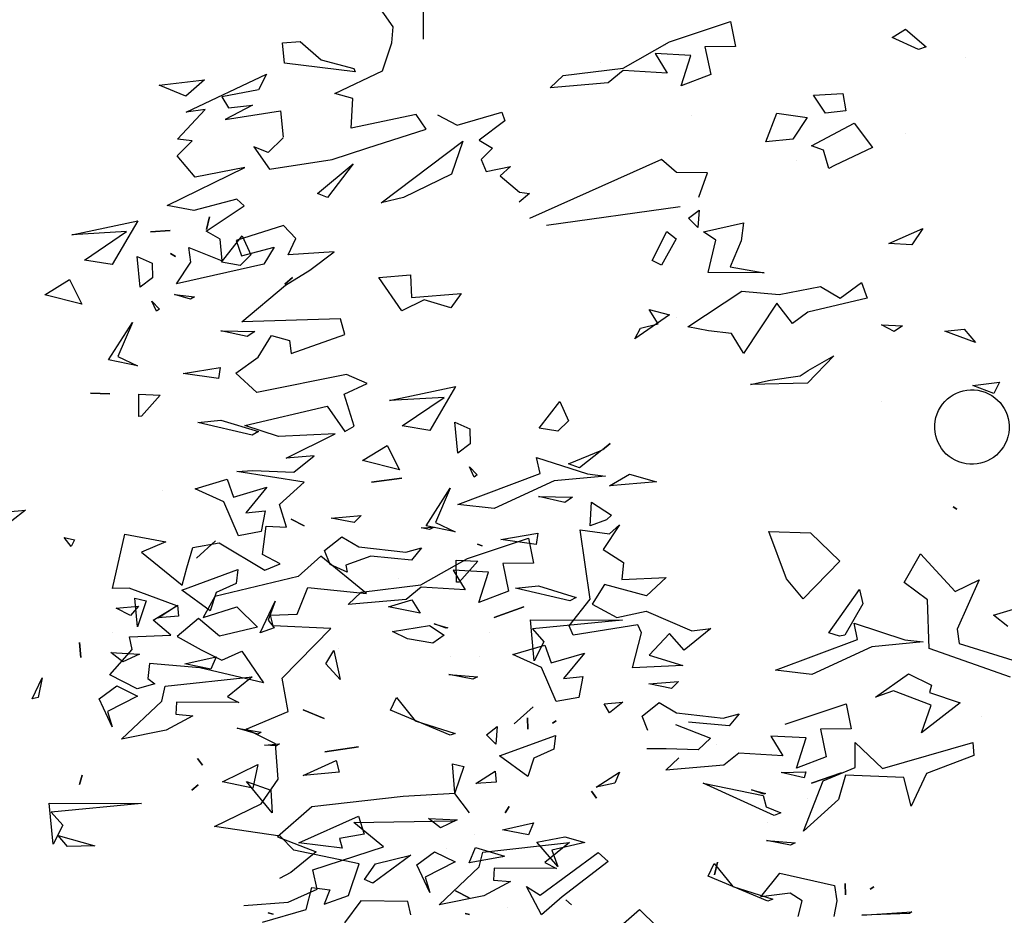
# Model space of a CAD drawing. Units: millimetres. Extents: x -357 to 280, y -617 to 728.
# Drawn here: x -153 to -149, y -460 to -456 of the extents above; entities that cross this region are included whole.
import ezdxf

# ---------------------------------------------------------------- set-up
doc = ezdxf.new("R2010")
doc.units = ezdxf.units.MM
doc.layers.add('VEGETACION', color=57, linetype='Continuous')
doc.layers.add('VERDE', color=67, linetype='Continuous')
doc.layers.get('VEGETACION').off()

# ---------------------------------------------------------------- blocks, each defined once
blk = doc.blocks.new('a1')
at = {"layer": 'VERDE'}
for p, q in [((1713.1568, -469.3945), (1713.1844, -469.3663)), ((1713.2332, -469.482), (1713.1568, -469.3945)), ((1712.6847, -469.5722), (1712.6852, -469.4219)), ((1712.6852, -469.4219), (1712.6995, -469.5688)), ((1712.8192, -469.4214), (1712.8363, -469.4436)), ((1712.8219, -469.4518), (1712.8192, -469.4214)), ((1712.4932, -469.4724), (1712.5144, -469.4403)), ((1712.5144, -469.4403), (1712.5221, -469.448)), ((1712.8363, -469.4436), (1712.8219, -469.4518)), ((1712.8363, -469.4436), (1712.8219, -469.4518)), ((1712.447, -469.4794), (1712.4507, -469.4498)), ((1712.4507, -469.4498), (1712.4586, -469.5332)), ((1712.4507, -469.4498), (1712.4586, -469.5332)), ((1712.5221, -469.448), (1712.5316, -469.4748)), ((1712.5221, -469.448), (1712.5316, -469.4748)), ((1712.4202, -469.5622), (1712.447, -469.4794)), ((1712.5316, -469.4748), (1712.4932, -469.4724)), ((1712.964, -469.4724), (1712.9754, -469.4647)), ((1712.9754, -469.4647), (1712.964, -469.4724)), ((1712.9754, -469.4647), (1712.964, -469.4724)), ((1713.0385, -469.5163), (1713.0479, -469.4834)), ((1713.0479, -469.4834), (1713.06, -469.537)), ((1713.1413, -469.5145), (1713.1492, -469.5055)), ((1713.1492, -469.5055), (1713.1413, -469.5145)), ((1713.1492, -469.5055), (1713.1413, -469.5145)), ((1713.0472, -469.5618), (1713.0385, -469.5163)), ((1713.0868, -469.5275), (1713.0472, -469.5618)), ((1713.0868, -469.5275), (1713.0472, -469.5618)), ((1713.06, -469.537), (1713.0868, -469.5275)), ((1712.4586, -469.5332), (1712.5036, -469.6312)), ((1712.8495, -469.53), (1712.8535, -469.536)), ((1712.8535, -469.536), (1712.8495, -469.53)), ((1712.8535, -469.536), (1712.8495, -469.53)), ((1712.4465, -469.5565), (1712.4202, -469.5622)), ((1712.4968, -469.6902), (1712.4465, -469.5565)), ((1712.6995, -469.5688), (1712.7207, -469.5503)), ((1712.7207, -469.5503), (1712.7514, -469.5659)), ((1712.5517, -469.5754), (1712.5925, -469.5672)), ((1712.5848, -469.6745), (1712.5517, -469.5754)), ((1712.5925, -469.5672), (1712.5928, -469.6169)), ((1712.7514, -469.5659), (1712.6847, -469.5722)), ((1712.7514, -469.5659), (1712.6847, -469.5722)), ((1712.681, -469.6314), (1712.6638, -469.5827)), ((1712.6638, -469.5827), (1712.681, -469.6314)), ((1712.6638, -469.5827), (1712.681, -469.6314)), ((1712.8445, -469.5767), (1712.8628, -469.5764)), ((1712.8628, -469.5764), (1712.8445, -469.5767)), ((1712.8628, -469.5764), (1712.8445, -469.5767)), ((1712.5928, -469.6169), (1712.6381, -469.6077)), ((1712.6381, -469.6077), (1712.6564, -469.656)), ((1712.6381, -469.6077), (1712.6564, -469.656)), ((1712.9893, -469.6069), (1712.9995, -469.6131)), ((1712.9995, -469.6131), (1712.9893, -469.6069)), ((1712.9995, -469.6131), (1712.9893, -469.6069)), ((1713.0559, -469.6615), (1713.0702, -469.6146)), ((1713.0702, -469.6146), (1713.0711, -469.6174)), ((1713.0711, -469.6174), (1713.0811, -469.6717)), ((1713.0711, -469.6174), (1713.0811, -469.6717)), ((1713.1534, -469.6099), (1713.1534, -469.6099)), ((1712.5036, -469.6312), (1712.4968, -469.6902)), ((1712.6071, -469.6402), (1712.6041, -469.6979)), ((1712.6564, -469.656), (1712.6071, -469.6402)), ((1712.7051, -469.6388), (1712.7051, -469.6388)), ((1712.8589, -469.6264), (1712.8874, -469.6287)), ((1712.8724, -469.6438), (1712.8589, -469.6264)), ((1712.8874, -469.6287), (1712.8724, -469.6438)), ((1712.8874, -469.6287), (1712.8724, -469.6438)), ((1712.5642, -469.651), (1712.5618, -469.6581)), ((1712.5618, -469.6581), (1712.5642, -469.651)), ((1712.5618, -469.6581), (1712.5642, -469.651)), ((1712.774, -469.705), (1712.7778, -469.6581)), ((1712.7818, -469.6659), (1712.774, -469.705)), ((1712.7818, -469.6659), (1712.774, -469.705)), ((1712.7778, -469.6581), (1712.7818, -469.6659)), ((1712.9991, -469.6715), (1712.9681, -469.6953)), ((1713.0343, -469.663), (1713.0343, -469.663)), ((1713.0811, -469.6717), (1713.0559, -469.6615)), ((1713.1266, -469.6944), (1713.1378, -469.672)), ((1713.1378, -469.672), (1713.1266, -469.6944)), ((1713.1378, -469.672), (1713.1266, -469.6944)), ((1713.1634, -469.6783), (1713.1653, -469.6715)), ((1713.1653, -469.6715), (1713.1634, -469.6783)), ((1713.1653, -469.6715), (1713.1634, -469.6783)), ((1712.6276, -469.7505), (1712.5848, -469.6745)), ((1712.6041, -469.6979), (1712.6361, -469.6786)), ((1712.6361, -469.6786), (1712.6318, -469.7503)), ((1712.745, -469.7029), (1712.745, -469.7029)), ((1712.8729, -469.7027), (1712.8322, -469.8002)), ((1712.8729, -469.7027), (1712.8322, -469.8002)), ((1712.8493, -469.7597), (1712.87, -469.6945)), ((1712.87, -469.6945), (1712.8729, -469.7027)), ((1712.9681, -469.6953), (1712.9725, -469.7793)), ((1713.015, -469.8597), (1713.0122, -469.6964)), ((1712.6915, -469.7292), (1712.6977, -469.7067)), ((1712.6987, -469.7094), (1712.6915, -469.7292)), ((1712.6987, -469.7094), (1712.6915, -469.7292)), ((1712.6977, -469.7067), (1712.6987, -469.7094)), ((1712.5338, -469.7288), (1712.5378, -469.7367)), ((1712.5351, -469.7499), (1712.5338, -469.7288)), ((1712.5378, -469.7367), (1712.5351, -469.7499)), ((1712.5378, -469.7367), (1712.5351, -469.7499)), ((1712.5676, -469.7495), (1712.5875, -469.7659)), ((1712.5748, -469.7753), (1712.5676, -469.7495)), ((1712.6398, -469.8478), (1712.6276, -469.7505)), ((1712.6318, -469.7503), (1712.6515, -469.7747)), ((1712.5875, -469.7659), (1712.5813, -469.8321)), ((1712.5875, -469.7659), (1712.5813, -469.8321)), ((1712.8115, -469.7902), (1712.8493, -469.7597)), ((1712.4603, -469.8311), (1712.454, -469.7816)), ((1712.454, -469.7816), (1712.4603, -469.8311)), ((1712.454, -469.7816), (1712.4603, -469.8311)), ((1712.5661, -469.8516), (1712.5748, -469.7753)), ((1712.6515, -469.7747), (1712.6596, -469.8691)), ((1712.9725, -469.7793), (1712.9894, -469.9284)), ((1713.156, -469.769), (1713.156, -469.769)), ((1712.6181, -469.7865), (1712.6181, -469.7865)), ((1712.8322, -469.8002), (1712.8115, -469.7902)), ((1713.0545, -469.8113), (1713.015, -469.8597)), ((1713.0922, -469.9266), (1713.0545, -469.8113)), ((1712.5813, -469.8321), (1712.5956, -469.8726)), ((1712.515, -469.8481), (1712.5264, -469.8595)), ((1712.5191, -469.8965), (1712.515, -469.8481)), ((1712.6596, -469.8691), (1712.6398, -469.8478)), ((1712.5264, -469.8595), (1712.5191, -469.8965)), ((1712.5264, -469.8595), (1712.5191, -469.8965)), ((1712.5495, -469.8796), (1712.5661, -469.8516)), ((1712.9002, -469.9073), (1712.8919, -469.8523)), ((1712.8919, -469.8523), (1712.9002, -469.9073)), ((1712.8919, -469.8523), (1712.9002, -469.9073)), ((1713.0298, -469.8541), (1713.0298, -469.8541)), ((1712.5716, -469.9075), (1712.5495, -469.8796)), ((1712.6071, -469.8704), (1712.5948, -469.8981)), ((1712.5956, -469.8726), (1712.6071, -469.8704)), ((1712.5948, -469.8981), (1712.5716, -469.9075)), ((1712.8314, -469.9426), (1712.8457, -469.908)), ((1712.8457, -469.908), (1712.8314, -469.9426)), ((1712.8457, -469.908), (1712.8314, -469.9426)), ((1712.9894, -469.9284), (1713.0387, -469.9843)), ((1713.0387, -469.9843), (1713.0631, -469.9209)), ((1713.0631, -469.9209), (1713.0968, -469.9625)), ((1713.1236, -469.9198), (1713.0922, -469.9266)), ((1713.1452, -469.967), (1713.1236, -469.9198)), ((1712.5206, -469.9618), (1712.5316, -469.9407)), ((1712.5316, -469.9407), (1712.5206, -469.9618)), ((1712.5316, -469.9407), (1712.5206, -469.9618)), ((1712.1272, -469.9597), (1712.1377, -469.972)), ((1712.1377, -469.972), (1712.1272, -469.9597)), ((1712.1377, -469.972), (1712.1272, -469.9597)), ((1713.0968, -469.9625), (1713.1063, -469.9807)), ((1713.1503, -470.0391), (1713.1452, -469.967)), ((1712.6547, -469.9877), (1712.6852, -469.9991)), ((1712.7058, -470.0122), (1712.6547, -469.9877)), ((1712.6852, -469.9991), (1712.6979, -469.9897)), ((1712.6979, -469.9897), (1712.7058, -470.0122)), ((1712.6979, -469.9897), (1712.7058, -470.0122)), ((1712.8868, -469.9809), (1712.8904, -469.9858)), ((1712.8892, -470.0053), (1712.8868, -469.9809)), ((1712.8904, -469.9858), (1712.8892, -470.0053)), ((1712.8904, -469.9858), (1712.8892, -470.0053)), ((1712.9993, -469.9929), (1712.9481, -470.0344)), ((1712.9993, -469.9929), (1712.9481, -470.0344)), ((1712.9625, -469.9948), (1712.9993, -469.9929)), ((1713.1623, -469.9994), (1713.1643, -469.9913)), ((1713.1643, -469.9913), (1713.1623, -469.9994)), ((1713.1643, -469.9913), (1713.1623, -469.9994)), ((1712.4688, -470.0016), (1712.5104, -470.0356)), ((1712.4848, -470.0557), (1712.4688, -470.0016)), ((1712.5072, -470.0041), (1712.5409, -470.0107)), ((1712.5104, -470.0356), (1712.5072, -470.0041)), ((1712.9481, -470.0344), (1712.9625, -469.9948)), ((1712.2139, -470.0762), (1712.2148, -470.0211)), ((1712.2148, -470.0211), (1712.2234, -470.0335)), ((1712.3593, -470.0766), (1712.3782, -470.0152)), ((1712.3782, -470.0152), (1712.3837, -470.0255)), ((1712.5409, -470.0107), (1712.5478, -470.0476)), ((1712.5409, -470.0107), (1712.5478, -470.0476)), ((1712.8612, -470.0496), (1712.8679, -470.011)), ((1712.8709, -470.0161), (1712.8612, -470.0496)), ((1712.8709, -470.0161), (1712.8612, -470.0496)), ((1712.8679, -470.011), (1712.8709, -470.0161)), ((1712.0589, -470.0417), (1712.0903, -470.0275)), ((1712.0903, -470.0275), (1712.1074, -470.0449)), ((1712.2234, -470.0335), (1712.2139, -470.0762)), ((1712.2234, -470.0335), (1712.2139, -470.0762)), ((1712.3837, -470.0255), (1712.3632, -470.114)), ((1712.3837, -470.0255), (1712.3632, -470.114)), ((1712.7776, -470.0256), (1712.8103, -470.0658)), ((1712.7931, -470.1672), (1712.7776, -470.0256)), ((1712.1021, -470.0751), (1712.0589, -470.0417)), ((1712.1074, -470.0449), (1712.1021, -470.0751)), ((1712.1074, -470.0449), (1712.1021, -470.0751)), ((1712.4558, -470.0659), (1712.4848, -470.0557)), ((1712.5478, -470.0476), (1712.4923, -470.0715)), ((1712.6029, -470.0485), (1712.6255, -470.0516)), ((1712.6365, -470.14), (1712.6029, -470.0485)), ((1712.6255, -470.0516), (1712.6401, -470.084)), ((1712.8103, -470.0658), (1712.8197, -470.0471)), ((1712.8197, -470.0471), (1712.8192, -470.1488)), ((1712.4712, -470.1183), (1712.4558, -470.0659)), ((1712.4923, -470.0715), (1712.4712, -470.1183)), ((1712.2734, -470.0774), (1712.2916, -470.0802)), ((1712.2836, -470.1378), (1712.2734, -470.0774)), ((1712.2916, -470.0802), (1712.2836, -470.1378)), ((1712.2916, -470.0802), (1712.2836, -470.1378)), ((1712.3632, -470.114), (1712.3593, -470.0766)), ((1712.5562, -470.0853), (1712.5843, -470.116)), ((1712.5843, -470.116), (1712.5562, -470.0853)), ((1712.5843, -470.116), (1712.5562, -470.0853)), ((1712.6401, -470.084), (1712.67, -470.0937)), ((1712.7454, -470.0843), (1712.765, -470.0928)), ((1712.7566, -470.1352), (1712.7454, -470.0843)), ((1712.0279, -470.0951), (1712.0488, -470.1)), ((1712.0488, -470.1), (1712.0279, -470.0951)), ((1712.0488, -470.1), (1712.0279, -470.0951)), ((1712.67, -470.0937), (1712.6365, -470.14)), ((1712.67, -470.0937), (1712.6365, -470.14)), ((1712.765, -470.0928), (1712.7566, -470.1352)), ((1712.765, -470.0928), (1712.7566, -470.1352)), ((1712.1545, -470.152), (1712.1583, -470.1192)), ((1712.1583, -470.1192), (1712.1625, -470.1258)), ((1712.9106, -470.1147), (1712.9218, -470.1064)), ((1712.9218, -470.1064), (1712.9106, -470.1147)), ((1712.9218, -470.1064), (1712.9106, -470.1147)), ((1712.9539, -470.1135), (1712.9623, -470.1235)), ((1712.9623, -470.1235), (1712.9539, -470.1135)), ((1712.9623, -470.1235), (1712.9539, -470.1135)), ((1712.1625, -470.1258), (1712.1545, -470.152)), ((1712.1625, -470.1258), (1712.1545, -470.152)), ((1712.8387, -470.1499), (1712.8412, -470.1219)), ((1712.8412, -470.1219), (1712.8645, -470.1654)), ((1712.0878, -470.1583), (1712.093, -470.1503)), ((1712.093, -470.1503), (1712.0878, -470.1583)), ((1712.093, -470.1503), (1712.0878, -470.1583)), ((1712.661, -470.1468), (1712.679, -470.1453)), ((1712.6814, -470.1783), (1712.661, -470.1468)), ((1712.679, -470.1453), (1712.6814, -470.1783)), ((1712.679, -470.1453), (1712.6814, -470.1783)), ((1712.8192, -470.1488), (1712.8387, -470.1499)), ((1712.0526, -470.191), (1712.0505, -470.1591)), ((1712.0505, -470.1591), (1712.0526, -470.191)), ((1712.0505, -470.1591), (1712.0526, -470.191)), ((1712.8173, -470.1728), (1712.7931, -470.1672)), ((1712.8645, -470.1654), (1712.8792, -470.2384)), ((1712.8645, -470.1654), (1712.8792, -470.2384)), ((1712.1656, -470.1887), (1712.1784, -470.1761)), ((1712.182, -470.181), (1712.1656, -470.1887)), ((1712.182, -470.181), (1712.1656, -470.1887)), ((1712.1784, -470.1761), (1712.182, -470.181)), ((1712.3172, -470.2102), (1712.319, -470.1751)), ((1712.319, -470.1751), (1712.3531, -470.2056)), ((1712.4742, -470.1721), (1712.4742, -470.1721)), ((1712.8792, -470.2384), (1712.8173, -470.1728)), ((1712.0928, -470.2125), (1712.1034, -470.1885)), ((1712.1034, -470.1885), (1712.1278, -470.1879)), ((1712.1278, -470.1879), (1712.1428, -470.2078)), ((1712.6494, -470.2167), (1712.6538, -470.1979)), ((1712.6538, -470.1979), (1712.6965, -470.2124)), ((1712.0346, -470.2115), (1712.106, -470.2534)), ((1712.0572, -470.3192), (1712.0346, -470.2115)), ((1712.1428, -470.2078), (1712.0928, -470.2125)), ((1712.1428, -470.2078), (1712.0928, -470.2125)), ((1712.2559, -470.2442), (1712.2712, -470.2123)), ((1712.2712, -470.2123), (1712.2614, -470.2595)), ((1712.2712, -470.2123), (1712.2614, -470.2595)), ((1712.3534, -470.2098), (1712.3172, -470.2102)), ((1712.3531, -470.2056), (1712.3534, -470.2098)), ((1712.3531, -470.2056), (1712.3534, -470.2098)), ((1712.6965, -470.2124), (1712.6494, -470.2167)), ((1712.6965, -470.2124), (1712.6494, -470.2167)), ((1712.7382, -470.2555), (1712.7408, -470.2091)), ((1712.7408, -470.2091), (1712.7534, -470.236)), ((1712.7925, -470.2456), (1712.809, -470.2121)), ((1712.809, -470.2121), (1712.8342, -470.261)), ((1712.9837, -470.3561), (1712.9842, -470.2057)), ((1712.9842, -470.2057), (1712.9985, -470.3527)), ((1712.0521, -470.2299), (1712.0572, -470.3192)), ((1712.0985, -470.2985), (1712.0521, -470.2299)), ((1712.2001, -470.2202), (1712.2559, -470.2442)), ((1712.2614, -470.2595), (1712.2001, -470.2202)), ((1712.7534, -470.236), (1712.7382, -470.2555)), ((1712.7534, -470.236), (1712.7382, -470.2555)), ((1712.8137, -470.2744), (1712.7925, -470.2456)), ((1712.106, -470.2534), (1712.0985, -470.2985)), ((1712.106, -470.2534), (1712.0985, -470.2985)), ((1712.3155, -470.289), (1712.3166, -470.2572)), ((1712.3166, -470.2572), (1712.3155, -470.289)), ((1712.3166, -470.2572), (1712.3155, -470.289)), ((1712.7047, -470.2532), (1712.7047, -470.2532)), ((1712.8593, -470.2534), (1712.8137, -470.2744)), ((1712.8593, -470.2534), (1712.8137, -470.2744)), ((1712.8342, -470.261), (1712.8593, -470.2534)), ((1713.0365, -470.3417), (1713.0529, -470.2818)), ((1713.0529, -470.2818), (1713.0544, -470.3262)), ((1713.0529, -470.2818), (1713.0544, -470.3262)), ((1712.1305, -470.3229), (1712.1702, -470.3028)), ((1712.1702, -470.3028), (1712.1551, -470.3629)), ((1712.1702, -470.3028), (1712.1551, -470.3629)), ((1712.7218, -470.3069), (1712.7462, -470.3044)), ((1712.7462, -470.3044), (1712.7218, -470.3069)), ((1712.7462, -470.3044), (1712.7218, -470.3069)), ((1712.9381, -470.3025), (1712.9531, -470.3065)), ((1712.9531, -470.3065), (1712.9381, -470.3025)), ((1712.9531, -470.3065), (1712.9381, -470.3025)), ((1712.1551, -470.3629), (1712.1305, -470.3229)), ((1712.5506, -470.3317), (1712.5545, -470.3149)), ((1712.5656, -470.3203), (1712.5506, -470.3317)), ((1712.5656, -470.3203), (1712.5506, -470.3317)), ((1712.5545, -470.3149), (1712.5656, -470.3203)), ((1713.0544, -470.3262), (1713.0365, -470.3417)), ((1712.9985, -470.3527), (1713.0197, -470.3341)), ((1713.0197, -470.3341), (1713.0504, -470.3498)), ((1713.0504, -470.3498), (1712.9837, -470.3561)), ((1713.0504, -470.3498), (1712.9837, -470.3561)), ((1712.7796, -470.3677), (1712.8113, -470.3738)), ((1712.8136, -470.384), (1712.7796, -470.3677)), ((1712.8136, -470.384), (1712.7796, -470.3677)), ((1712.8113, -470.3738), (1712.8136, -470.384)), ((1712.5063, -470.3947), (1712.5234, -470.417)), ((1712.5091, -470.4251), (1712.5063, -470.3947))]:
    blk.add_line(p, q, dxfattribs=at)
blk = doc.blocks.new('A$C14FD7D5A')
at = {"layer": 'VERDE', "color": 97}
for p, q in [((1.3667, 5.7242), (1.3663, 5.5478)), ((1.2351, 5.602), (1.1596, 5.7088)), ((1.23, 5.5326), (1.2351, 5.602)), ((2.4413, 5.5367), (2.7066, 5.6254)), ((2.7066, 5.6254), (2.7287, 5.5161)), ((3.4121, 5.5547), (3.47, 5.5915)), ((3.47, 5.5915), (3.5598, 5.5145)), ((3.5261, 5.5026), (3.4121, 5.5547)), ((3.5261, 5.5026), (3.4121, 5.5547)), ((0.7523, 5.5321), (0.8293, 5.5379)), ((0.7622, 5.4434), (0.7523, 5.5321)), ((0.8293, 5.5379), (0.9216, 5.4584)), ((1.1894, 5.4096), (1.23, 5.5326)), ((2.2379, 5.422), (2.4413, 5.5367)), ((2.4244, 5.5192), (2.4244, 5.5192)), ((2.7287, 5.5161), (2.5955, 5.5153)), ((2.5955, 5.5153), (2.6203, 5.3938)), ((3.5598, 5.5145), (3.5261, 5.5026)), ((0.9216, 5.4584), (1.0639, 5.4196)), ((2.3788, 5.4849), (2.4305, 5.3994)), ((2.5333, 5.4768), (2.3788, 5.4849)), ((2.4909, 5.3449), (2.5333, 5.4768)), ((3.7306, 5.4693), (3.7306, 5.4693)), ((1.069, 5.405), (0.7622, 5.4434)), ((1.069, 5.405), (0.7622, 5.4434)), ((1.0639, 5.4196), (1.069, 5.405)), ((1.9775, 5.3895), (2.2379, 5.422)), ((2.1416, 5.4474), (2.1416, 5.4474)), ((0.2144, 5.3473), (0.4121, 5.3709)), ((0.4121, 5.3709), (0.3317, 5.2997)), ((0.332, 5.2289), (0.6834, 5.3958)), ((0.6834, 5.3958), (0.6482, 5.3273)), ((0.9817, 5.3116), (1.1894, 5.4096)), ((1.9205, 5.3364), (1.9775, 5.3895)), ((2.2386, 5.4107), (2.1732, 5.358)), ((2.4305, 5.3994), (2.2386, 5.4107)), ((2.6203, 5.3938), (2.4909, 5.3449)), ((2.6203, 5.3938), (2.4909, 5.3449)), ((0.3317, 5.2997), (0.2144, 5.3473)), ((0.3317, 5.2997), (0.2144, 5.3473)), ((0.6482, 5.3273), (0.4876, 5.297)), ((2.1732, 5.358), (1.9205, 5.3364)), ((0.4876, 5.297), (0.5179, 5.2484)), ((1.0602, 5.2898), (0.9817, 5.3116)), ((1.0517, 5.1599), (1.0602, 5.2898)), ((3.0691, 5.3034), (3.1967, 5.3106)), ((3.1216, 5.2247), (3.0691, 5.3034)), ((3.1967, 5.3106), (3.2098, 5.2361)), ((0.2942, 5.1118), (0.4148, 5.2417)), ((0.4148, 5.2417), (0.332, 5.2289)), ((0.6224, 5.2605), (0.5031, 5.197)), ((0.5179, 5.2484), (0.6224, 5.2605)), ((0.5031, 5.197), (0.7447, 5.2361)), ((0.7447, 5.2361), (0.7561, 5.1199)), ((1.3357, 5.219), (1.0517, 5.1599)), ((1.3796, 5.1554), (1.3357, 5.219)), ((1.4281, 5.2186), (1.5149, 5.1735)), ((1.5149, 5.1735), (1.7095, 5.229)), ((1.7095, 5.229), (1.7225, 5.1923)), ((2.5369, 5.2145), (2.5369, 5.2145)), ((2.8608, 5.0997), (2.9088, 5.2254)), ((2.9088, 5.2254), (3.0408, 5.2061)), ((3.0408, 5.2061), (2.9786, 5.1116)), ((3.2098, 5.2361), (3.1216, 5.2247)), ((3.2098, 5.2361), (3.1216, 5.2247)), ((1.1206, 5.0722), (1.3796, 5.1554)), ((1.7225, 5.1923), (1.6109, 5.1068)), ((3.0597, 5.0826), (3.2457, 5.1812)), ((3.2457, 5.1812), (3.3257, 5.0759)), ((0.3592, 5.1051), (0.2942, 5.1118)), ((0.7557, 5.1182), (0.6904, 5.0538)), ((2.9786, 5.1116), (2.8608, 5.0997)), ((2.9786, 5.1116), (2.8608, 5.0997)), ((3.4701, 5.1384), (3.4701, 5.1384)), ((0.2935, 5.039), (0.3592, 5.1051)), ((0.6275, 5.0778), (0.6966, 4.9802)), ((0.6904, 5.0538), (0.6275, 5.0778)), ((0.9701, 5.0224), (1.1206, 5.0722)), ((1.1832, 4.834), (1.5397, 5.1031)), ((1.5397, 5.1031), (1.4902, 4.9588)), ((1.6109, 5.1068), (1.669, 5.073)), ((1.669, 5.073), (1.6193, 5.0224)), ((3.1126, 5.0634), (3.0597, 5.0826)), ((3.3257, 5.0759), (3.161, 4.9964)), ((0.3723, 4.9465), (0.2935, 5.039)), ((3.1356, 4.9841), (3.1126, 5.0634)), ((3.1356, 4.9841), (3.1126, 5.0634)), ((0.2497, 4.8225), (0.5883, 4.9882)), ((0.5883, 4.9882), (0.3723, 4.9465)), ((0.6966, 4.9802), (0.9701, 5.0224)), ((0.9053, 4.8743), (1.0603, 5.0048)), ((1.0603, 5.0048), (0.9494, 4.8569)), ((1.6193, 5.0224), (1.6408, 4.9707)), ((1.6408, 4.9707), (1.7471, 4.9918)), ((1.7471, 4.9918), (1.7021, 4.9512)), ((2.4054, 5.0225), (1.8304, 4.7652)), ((2.4712, 4.9667), (2.4054, 5.0225)), ((2.994, 5.0166), (2.994, 5.0166)), ((3.161, 4.9964), (3.1356, 4.9841)), ((1.4902, 4.9588), (1.2806, 4.8568)), ((1.7021, 4.9512), (1.7864, 4.8804)), ((2.6069, 4.9651), (2.4712, 4.9667)), ((2.5684, 4.8593), (2.6069, 4.9651)), ((0.9494, 4.8569), (0.9053, 4.8743)), ((0.9494, 4.8569), (0.9053, 4.8743)), ((1.2806, 4.8568), (1.1832, 4.834)), ((1.2806, 4.8568), (1.1832, 4.834)), ((1.8298, 4.8743), (1.7852, 4.8371)), ((1.7864, 4.8804), (1.8298, 4.8743)), ((0.366, 4.801), (0.2497, 4.8225)), ((0.5529, 4.8504), (0.366, 4.801)), ((0.4192, 4.711), (0.5849, 4.8205)), ((0.5849, 4.8205), (0.5529, 4.8504)), ((1.9046, 4.737), (2.4876, 4.8175)), ((2.1833, 4.7925), (2.1833, 4.7925)), ((2.5236, 4.7665), (2.5702, 4.8027)), ((2.5702, 4.8027), (2.5641, 4.7264)), ((0.7569, 4.7346), (0.5507, 4.67)), ((0.8115, 4.678), (0.7569, 4.7346)), ((2.5641, 4.7264), (2.5236, 4.7665)), ((2.5641, 4.7264), (2.5236, 4.7665)), ((2.5891, 4.7072), (2.7628, 4.7471)), ((2.7628, 4.7471), (2.7529, 4.6678)), ((0.4813, 4.6752), (0.4192, 4.711)), ((2.3647, 4.5819), (2.4288, 4.7083)), ((2.4288, 4.7083), (2.4697, 4.6766)), ((2.6428, 4.6718), (2.5891, 4.7072)), ((3.3979, 4.6565), (3.5462, 4.722)), ((3.5462, 4.722), (3.4973, 4.6504)), ((0.3443, 4.6384), (0.4898, 4.581)), ((0.3533, 4.5756), (0.3443, 4.6384)), ((0.4898, 4.581), (0.4813, 4.6752)), ((0.5507, 4.67), (0.5744, 4.6026)), ((0.5744, 4.6026), (0.7158, 4.641)), ((0.7158, 4.641), (0.6714, 4.566)), ((0.7773, 4.6067), (0.8115, 4.678)), ((2.4697, 4.6766), (2.4063, 4.562)), ((2.6089, 4.5297), (2.6428, 4.6718)), ((2.7529, 4.6678), (2.7052, 4.5554)), ((3.4973, 4.6504), (3.3979, 4.6565)), ((3.4973, 4.6504), (3.3979, 4.6565)), ((0.9786, 4.62), (0.7773, 4.6067)), ((0.8719, 4.5395), (0.9786, 4.62)), ((0.291, 4.4812), (0.3533, 4.5756)), ((0.6714, 4.566), (0.291, 4.4812)), ((2.4063, 4.562), (2.3647, 4.5819)), ((2.4063, 4.562), (2.3647, 4.5819)), ((2.7052, 4.5554), (2.8532, 4.5285)), ((0.7664, 4.4743), (0.8719, 4.5395)), ((1.1727, 4.5089), (1.3106, 4.5197)), ((1.3106, 4.5197), (1.3158, 4.421)), ((2.8532, 4.5285), (2.6089, 4.5297)), ((2.8532, 4.5285), (2.6089, 4.5297)), ((0.5756, 4.3146), (0.7664, 4.4743)), ((1.2736, 4.3632), (1.1727, 4.5089)), ((2.9197, 4.4334), (3.0999, 4.469)), ((3.0999, 4.469), (3.1853, 4.4184)), ((3.1853, 4.4184), (3.2785, 4.4859)), ((3.2785, 4.4859), (3.3023, 4.4184)), ((1.3158, 4.421), (1.5322, 4.4381)), ((1.5322, 4.4381), (1.4866, 4.3758)), ((2.5211, 4.2927), (2.7563, 4.4482)), ((2.7563, 4.4482), (2.9197, 4.4334)), ((1.3705, 4.4106), (1.2736, 4.3632)), ((1.4866, 4.3758), (1.3705, 4.4106)), ((1.4866, 4.3758), (1.3705, 4.4106)), ((2.9081, 4.3963), (2.763, 4.177)), ((2.9774, 4.3071), (2.9081, 4.3963)), ((3.3023, 4.4184), (3.0439, 4.3569)), ((2.4401, 4.3449), (2.2891, 4.2405)), ((2.3527, 4.3684), (2.4401, 4.3449)), ((2.3911, 4.3062), (2.3527, 4.3684)), ((3.0439, 4.3569), (2.9774, 4.3071)), ((1.0058, 4.3281), (0.5756, 4.3146)), ((1.0252, 4.2591), (1.0058, 4.3281)), ((2.3138, 4.2871), (2.3911, 4.3062)), ((2.4723, 4.3331), (2.4723, 4.3331)), ((3.3648, 4.3021), (3.4573, 4.2968)), ((3.4199, 4.2721), (3.3648, 4.3021)), ((3.4199, 4.2721), (3.3648, 4.3021)), ((3.4573, 4.2968), (3.4199, 4.2721)), ((0.6466, 4.1601), (0.7054, 4.255)), ((0.7054, 4.255), (0.7839, 4.2333)), ((0.7908, 4.1764), (1.0252, 4.2591)), ((2.2891, 4.2405), (2.3138, 4.2871)), ((2.2891, 4.2405), (2.3138, 4.2871)), ((2.6114, 4.2751), (2.5211, 4.2927)), ((2.7108, 4.2641), (2.6114, 4.2751)), ((2.7614, 4.1814), (2.7108, 4.2641)), ((2.7614, 4.1814), (2.7108, 4.2641)), ((3.6415, 4.2745), (3.7259, 4.2829)), ((3.776, 4.2248), (3.6415, 4.2745)), ((3.776, 4.2248), (3.6415, 4.2745)), ((3.7259, 4.2829), (3.776, 4.2248)), ((0.7839, 4.2333), (0.7908, 4.1764)), ((2.763, 4.177), (2.7614, 4.1814)), ((3.1573, 4.1662), (3.0429, 4.0468)), ((3.0449, 4.1019), (3.1573, 4.1662)), ((0.549, 4.0911), (0.6466, 4.1601)), ((0.6414, 4.0067), (0.549, 4.0911)), ((1.0322, 4.0853), (0.6414, 4.0067)), ((1.1218, 4.0461), (1.0322, 4.0853)), ((3.0112, 4.0785), (3.0449, 4.1019)), ((1.0214, 3.9991), (1.1218, 4.0461)), ((2.7944, 4.0414), (2.88, 4.0601)), ((3.0429, 4.0468), (2.7944, 4.0414)), ((3.0429, 4.0468), (2.7944, 4.0414)), ((2.88, 4.0601), (3.0112, 4.0785)), ((3.7631, 4.0373), (3.8798, 4.0521)), ((3.8546, 4.002), (3.7631, 4.0373)), ((3.8546, 4.002), (3.7631, 4.0373)), ((3.8798, 4.0521), (3.8546, 4.002)), ((1.0656, 3.8598), (1.0214, 3.9991)), ((1.219, 3.9716), (1.5074, 4.0322)), ((1.5074, 4.0322), (1.3952, 3.841)), ((1.4581, 3.9851), (1.219, 3.9716)), ((1.2745, 3.861), (1.4581, 3.9851)), ((1.8728, 3.8513), (1.9621, 3.9669)), ((1.9621, 3.9669), (2, 3.883)), ((3.3643, 3.9674), (3.3643, 3.9674)), ((0.5884, 3.8627), (0.9476, 3.9467)), ((0.9476, 3.9467), (1.0243, 3.8369)), ((1.5047, 3.8763), (1.5691, 3.848)), ((1.5174, 3.7424), (1.5047, 3.8763)), ((1.5174, 3.7424), (1.5047, 3.8763)), ((2, 3.883), (1.9536, 3.837)), ((0.7357, 3.8142), (0.5884, 3.8627)), ((0.9822, 3.8254), (0.7357, 3.8142)), ((0.7688, 3.7204), (0.9822, 3.8254)), ((1.0243, 3.8369), (1.0656, 3.8598)), ((1.3952, 3.841), (1.2745, 3.861)), ((1.3952, 3.841), (1.2745, 3.861)), ((1.5691, 3.848), (1.5707, 3.7826)), ((1.9536, 3.837), (1.8728, 3.8513)), ((1.9536, 3.837), (1.8728, 3.8513)), ((1.5707, 3.7826), (1.5174, 3.7424)), ((2.1816, 3.784), (2.1487, 3.7559)), ((2.1487, 3.7559), (2.1816, 3.784)), ((2.1487, 3.7559), (2.1816, 3.784)), ((1.1022, 3.7096), (1.2092, 3.7753)), ((1.2092, 3.7753), (1.2631, 3.6691)), ((2.0003, 3.6953), (2.1457, 3.7549)), ((2.1457, 3.7549), (2.0478, 3.6775)), ((0.8905, 3.7304), (0.7688, 3.7204)), ((0.8023, 3.6581), (0.8905, 3.7304)), ((1.2631, 3.6691), (1.1022, 3.7096)), ((1.2631, 3.6691), (1.1022, 3.7096)), ((2.0478, 3.6775), (2.0003, 3.6953)), ((2.0478, 3.6775), (2.0003, 3.6953)), ((0.5541, 3.6611), (0.6233, 3.6658)), ((0.8473, 3.6147), (0.5541, 3.6611)), ((0.6233, 3.6658), (0.8023, 3.6581)), ((1.5686, 3.6814), (1.6021, 3.6471)), ((1.589, 3.6375), (1.5686, 3.6814)), ((1.589, 3.6375), (1.5686, 3.6814)), ((2.1794, 3.5987), (2.2665, 3.6508)), ((2.2665, 3.6508), (2.3841, 3.6165)), ((0.7399, 3.5174), (0.8473, 3.6147)), ((1.6021, 3.6471), (1.589, 3.6375)), ((2.3841, 3.6165), (2.1794, 3.5987)), ((2.3841, 3.6165), (2.1794, 3.5987)), ((1.3789, 3.4249), (1.4842, 3.589)), ((1.4842, 3.589), (1.42, 3.4394)), ((1.8697, 3.552), (2.0171, 3.5496)), ((1.9841, 3.5265), (1.8697, 3.552)), ((1.9841, 3.5265), (1.8697, 3.552)), ((2.0171, 3.5496), (1.9841, 3.5265)), ((0.7696, 3.4192), (0.7399, 3.5174)), ((3.678, 3.508), (3.6934, 3.4969)), ((3.6934, 3.4969), (3.678, 3.508)), ((3.6934, 3.4969), (3.678, 3.508)), ((1.42, 3.4394), (1.5052, 3.3986)), ((0.6651, 3.2999), (0.6811, 3.4225)), ((0.6811, 3.4225), (0.7696, 3.4192)), ((1.5052, 3.3986), (1.3789, 3.4249)), ((1.5052, 3.3986), (1.3789, 3.4249)), ((1.7048, 3.3653), (1.8665, 3.3927)), ((1.8665, 3.3927), (1.859, 3.3439)), ((2.0511, 3.4067), (2.1792, 3.3893)), ((2.0952, 3.1043), (2.0511, 3.4067)), ((2.2227, 3.4294), (2.1518, 3.322)), ((2.1792, 3.3893), (2.2227, 3.4294)), ((2.8739, 3.4005), (3.0559, 3.3939)), ((2.9517, 3.194), (2.8739, 3.4005)), ((3.0559, 3.3939), (3.1833, 3.2708)), ((0.0106, 3.1513), (0.0654, 3.3882)), ((0.0654, 3.3882), (0.2434, 3.3554)), ((0.2434, 3.3554), (0.1376, 3.3098)), ((0.3613, 3.3295), (0.476, 3.3501)), ((0.476, 3.3501), (0.6761, 3.2313)), ((1.859, 3.3439), (1.7048, 3.3653)), ((1.859, 3.3439), (1.7048, 3.3653)), ((0.1376, 3.3098), (0.315, 3.1665)), ((0.3349, 3.241), (0.3613, 3.3295)), ((2.1518, 3.322), (2.2399, 3.2641)), ((0.742, 3.2595), (0.6651, 3.2999)), ((0.9198, 3.2926), (0.8211, 3.2033)), ((1.1192, 3.1289), (0.9198, 3.2926)), ((1.5108, 3.2754), (1.6048, 3.2706)), ((1.512, 3.1786), (1.5108, 3.2754)), ((1.6048, 3.2706), (1.5233, 3.1793)), ((2.2399, 3.2641), (2.2328, 3.1907)), ((3.1833, 3.2708), (3.024, 3.1058)), ((3.4636, 3.1769), (3.5361, 3.303)), ((3.5361, 3.303), (3.6864, 3.1385)), ((0.315, 3.1665), (0.3349, 3.241)), ((0.6761, 3.2313), (0.742, 3.2595)), ((0.8211, 3.2033), (0.458, 3.1164)), ((1.5233, 3.1793), (1.512, 3.1786)), ((1.5233, 3.1793), (1.512, 3.1786)), ((2.2328, 3.1907), (2.4258, 3.1995)), ((2.4258, 3.1995), (2.3402, 3.1199)), ((3.024, 3.1058), (2.9517, 3.194)), ((3.024, 3.1058), (2.9517, 3.194)), ((3.6864, 3.1385), (3.7907, 3.1885)), ((3.7907, 3.1885), (3.6952, 2.9736)), ((0.0843, 3.1526), (0.0106, 3.1513)), ((0.2925, 3.0761), (0.0843, 3.1526)), ((0.8166, 3.0386), (0.8627, 3.1554)), ((0.8627, 3.1554), (1.1192, 3.1289)), ((1.7685, 3.1521), (1.8686, 3.1627)), ((2.0054, 3.0973), (1.7685, 3.1521)), ((2.0054, 3.0973), (1.7685, 3.1521)), ((1.8686, 3.1627), (2.0332, 3.112)), ((2.1565, 3.1687), (2.103, 3.0823)), ((2.3402, 3.1199), (2.1565, 3.1687)), ((3.1357, 2.9574), (3.27, 3.1465)), ((3.27, 3.1465), (3.2839, 3.0838)), ((3.5662, 3.1011), (3.4636, 3.1769)), ((0.458, 3.1164), (0.4065, 3.0241)), ((1.2156, 3.0707), (1.3168, 3.1014)), ((1.3168, 3.1014), (1.3537, 3.0436)), ((2.0029, 2.9877), (2.0952, 3.1043)), ((2.0332, 3.112), (2.0054, 3.0973)), ((3.5734, 2.8894), (3.5662, 3.1011)), ((0.0278, 3.0651), (0.125, 3.0747)), ((0.0903, 3.0328), (0.0278, 3.0651)), ((0.0903, 3.0328), (0.0278, 3.0651)), ((0.125, 3.0747), (0.0903, 3.0328)), ((0.188, 3.0129), (0.2925, 3.0761)), ((0.4065, 3.0241), (0.5531, 3.0709)), ((0.5531, 3.0709), (0.6436, 2.9825)), ((1.3537, 3.0436), (1.2156, 3.0707)), ((1.3537, 3.0436), (1.2156, 3.0707)), ((2.103, 3.0823), (2.2106, 3.0247)), ((2.2106, 3.0247), (2.3394, 3.052)), ((2.3394, 3.052), (2.5375, 2.967)), ((3.2839, 3.0838), (3.2052, 2.9473)), ((3.8534, 3.0343), (4.0274, 3.0875)), ((0.2653, 2.9479), (0.188, 3.0129)), ((0.3864, 3.0203), (0.2939, 2.9415)), ((0.4777, 2.9437), (0.3864, 3.0203)), ((0.7007, 3.0356), (0.8166, 3.0386)), ((0.7123, 2.9886), (0.7007, 3.0356)), ((3.9167, 2.9858), (3.8534, 3.0343)), ((3.9167, 2.9858), (3.8534, 3.0343)), ((0.6436, 2.9825), (0.4777, 2.9437)), ((0.9637, 2.9768), (0.7123, 2.9886)), ((0.7517, 2.7603), (0.9637, 2.9768)), ((1.2322, 2.9629), (1.3939, 2.9903)), ((1.3939, 2.9903), (1.4586, 2.9472)), ((2.0203, 2.9477), (2.0029, 2.9877)), ((2.3026, 2.9929), (2.0203, 2.9477)), ((2.3185, 2.9573), (2.3026, 2.9929)), ((2.6213, 2.9769), (2.5051, 2.8815)), ((2.5375, 2.967), (2.6213, 2.9769)), ((3.2461, 2.9996), (3.4675, 2.9278)), ((3.2611, 2.9291), (3.2461, 2.9996)), ((3.6952, 2.9736), (3.7042, 2.9108)), ((0.0851, 2.9403), (0.2653, 2.9479)), ((0.0964, 2.885), (0.0851, 2.9403)), ((0.2939, 2.9415), (0.3986, 2.8829)), ((1.2977, 2.9316), (1.2322, 2.9629)), ((1.4081, 2.9129), (1.2977, 2.9316)), ((1.4081, 2.9129), (1.2977, 2.9316)), ((1.4586, 2.9472), (1.4081, 2.9129)), ((2.2798, 2.8053), (2.3185, 2.9573)), ((2.4414, 2.9545), (2.3526, 2.8606)), ((2.5051, 2.8815), (2.4414, 2.9545)), ((2.9032, 2.7946), (3.2611, 2.9291)), ((3.1817, 2.9439), (3.1357, 2.9574)), ((3.1817, 2.9439), (3.1357, 2.9574)), ((3.2052, 2.9473), (3.1817, 2.9439)), ((3.4675, 2.9278), (3.5468, 2.9179)), ((0, 2.7751), (0.0964, 2.885)), ((0.3986, 2.8829), (0.4884, 2.8387)), ((0.4884, 2.8387), (0.5752, 2.8776)), ((0.5752, 2.8776), (0.67, 2.7397)), ((0.9423, 2.8226), (0.9761, 2.8807)), ((0.9761, 2.8807), (1.0044, 2.7539)), ((0.9981, 2.8885), (0.9981, 2.8885)), ((1.7569, 2.8629), (1.8972, 2.9042)), ((1.8972, 2.9042), (1.9246, 2.8266)), ((3.3236, 2.8968), (3.0613, 2.7762)), ((3.5468, 2.9179), (3.3236, 2.8968)), ((3.5468, 2.9179), (3.3236, 2.8968)), ((3.9274, 2.7639), (3.5734, 2.8894)), ((3.7042, 2.9108), (4.019, 2.8126)), ((1.613, 2.855), (1.613, 2.855)), ((1.8822, 2.8067), (1.7569, 2.8629)), ((1.9246, 2.8266), (2.0693, 2.8694)), ((2.0693, 2.8694), (1.9784, 2.7582)), ((2.3526, 2.8606), (2.4989, 2.815)), ((0.1721, 2.8244), (0.1659, 2.7579)), ((0.3917, 2.8046), (0.1721, 2.8244)), ((0.67, 2.7397), (0.3917, 2.8046)), ((1.0044, 2.7539), (0.9423, 2.8226)), ((1.0044, 2.7539), (0.9423, 2.8226)), ((1.9463, 2.6579), (1.8822, 2.8067)), ((2.4989, 2.815), (2.2798, 2.8053)), ((2.4989, 2.815), (2.2798, 2.8053)), ((3.0613, 2.7762), (2.9032, 2.7946)), ((0.119, 2.7133), (0, 2.7751)), ((0.1659, 2.7579), (0.1953, 2.7353)), ((0.7769, 2.6143), (0.7517, 2.7603)), ((1.9784, 2.7582), (2.0628, 2.7666)), ((2.0628, 2.7666), (2.0452, 2.6763)), ((3.3387, 2.6764), (3.4824, 2.7782)), ((3.4824, 2.7782), (3.5835, 2.7298)), ((0.1953, 2.7353), (0.119, 2.7133)), ((2.3509, 2.7348), (2.4804, 2.7459)), ((2.45, 2.7154), (2.3509, 2.7348)), ((2.45, 2.7154), (2.3509, 2.7348)), ((2.4804, 2.7459), (2.45, 2.7154)), ((3.5835, 2.7298), (3.5752, 2.6972)), ((2.0452, 2.6763), (1.9463, 2.6579)), ((2.0452, 2.6763), (1.9463, 2.6579)), ((3.4179, 2.7043), (3.3387, 2.6764)), ((3.5816, 2.6418), (3.4179, 2.7043)), ((3.5752, 2.6972), (3.7082, 2.6519)), ((1.8454, 2.6355), (1.7632, 2.5603)), ((1.7632, 2.5603), (1.8454, 2.6355)), ((1.7632, 2.5603), (1.8454, 2.6355)), ((2.3214, 2.5942), (2.396, 2.6535)), ((2.396, 2.6535), (2.471, 2.6091)), ((2.9452, 2.5589), (3.2105, 2.6476)), ((3.2105, 2.6476), (3.2325, 2.5384)), ((3.7082, 2.6519), (3.54, 2.5217)), ((3.54, 2.5217), (3.5816, 2.6418)), ((3.54, 2.5217), (3.5816, 2.6418)), ((0.5949, 2.5369), (0.7769, 2.6143)), ((2.3465, 2.5322), (2.3214, 2.5942)), ((2.471, 2.6091), (2.6754, 2.5856)), ((2.6754, 2.5856), (2.7443, 2.605)), ((2.7443, 2.605), (2.7005, 2.5517)), ((3.8031, 2.5931), (3.8031, 2.5931)), ((0.7228, 2.4733), (0.5949, 2.5369)), ((2.4675, 2.5584), (2.6189, 2.4981)), ((2.7005, 2.5517), (2.5233, 2.5682)), ((2.7005, 2.5517), (2.5233, 2.5682)), ((3.2325, 2.5384), (3.0994, 2.5375)), ((3.0994, 2.5375), (3.1241, 2.4161)), ((1.6988, 2.4206), (1.9439, 2.5104)), ((1.9439, 2.5104), (1.9357, 2.4498)), ((2.6189, 2.4981), (2.5662, 2.4466)), ((2.8827, 2.5072), (2.9343, 2.4216)), ((3.0371, 2.4991), (2.8827, 2.5072)), ((2.9947, 2.3671), (3.0371, 2.4991)), ((0.7344, 2.3192), (0.7228, 2.4733)), ((1.9357, 2.4498), (1.8489, 2.4109)), ((2.4261, 2.4515), (2.3421, 2.4515)), ((2.5662, 2.4466), (2.4261, 2.4515)), ((2.5662, 2.4466), (2.4261, 2.4515)), ((2.6455, 2.4696), (2.6455, 2.4696)), ((3.2503, 2.4787), (3.3692, 2.3658)), ((3.2507, 2.3701), (3.2503, 2.4787)), ((3.3692, 2.3658), (3.7643, 2.4789)), ((3.7643, 2.4789), (3.7678, 2.4224)), ((1.8227, 2.3309), (1.6988, 2.4206)), ((1.8227, 2.3309), (1.6988, 2.4206)), ((1.8489, 2.4109), (1.8227, 2.3309)), ((2.4243, 2.3586), (2.4813, 2.4117)), ((2.7424, 2.433), (2.677, 2.3802)), ((2.9343, 2.4216), (2.7424, 2.433)), ((3.1241, 2.4161), (2.9947, 2.3671)), ((3.1241, 2.4161), (2.9947, 2.3671)), ((3.7678, 2.4224), (3.5613, 2.3446)), ((0.4913, 2.3075), (0.6458, 2.3835)), ((0.6458, 2.3835), (0.623, 2.2799)), ((0.8422, 2.3358), (0.9875, 2.4003)), ((0.9875, 2.4003), (1.0002, 2.3504)), ((1.4935, 2.386), (1.5438, 2.3741)), ((1.505, 2.2599), (1.4935, 2.386)), ((1.505, 2.2599), (1.4935, 2.386)), ((1.5438, 2.3741), (1.505, 2.2599)), ((2.677, 2.3802), (2.4243, 2.3586)), ((3.1112, 2.3126), (3.2507, 2.3701)), ((0.6601, 2.2122), (0.7344, 2.3192)), ((1.0002, 2.3504), (0.8422, 2.3358)), ((1.0002, 2.3504), (0.8422, 2.3358)), ((1.5962, 2.3004), (1.6808, 2.3549)), ((1.6808, 2.3549), (1.6846, 2.3068)), ((2.1209, 2.2845), (2.2229, 2.3502)), ((2.2229, 2.3502), (2.2022, 2.3016)), ((2.9272, 2.3482), (3.0348, 2.3516)), ((3.0279, 2.3245), (2.9272, 2.3482)), ((3.0279, 2.3245), (2.9272, 2.3482)), ((3.0348, 2.3516), (3.0279, 2.3245)), ((3.0607, 2.3014), (3.1912, 2.3475)), ((3.1912, 2.3475), (3.0607, 2.3014)), ((3.1912, 2.3475), (3.0607, 2.3014)), ((3.208, 2.3369), (3.178, 2.2308)), ((3.4623, 2.3262), (3.208, 2.3369)), ((3.495, 2.2009), (3.4623, 2.3262)), ((3.495, 2.2009), (3.4623, 2.3262)), ((3.5613, 2.3446), (3.495, 2.2009)), ((0.623, 2.2799), (0.4913, 2.3075)), ((0.623, 2.2799), (0.4913, 2.3075)), ((1.6846, 2.3068), (1.5962, 2.3004)), ((1.6846, 2.3068), (1.5962, 2.3004)), ((2.2022, 2.3016), (2.1209, 2.2845)), ((2.2022, 2.3016), (2.1209, 2.2845)), ((2.5874, 2.3025), (2.8489, 2.2481)), ((2.8976, 2.1615), (2.5874, 2.3025)), ((2.8976, 2.1615), (2.5874, 2.3025)), ((3.0256, 2.0929), (3.1112, 2.3126)), ((1.3958, 2.2379), (1.3958, 2.2379)), ((2.7988, 2.2733), (2.859, 2.2566)), ((2.8517, 2.254), (2.7988, 2.2733)), ((2.8517, 2.254), (2.7988, 2.2733)), ((2.8489, 2.2481), (2.863, 2.1987)), ((2.859, 2.2566), (2.8517, 2.254)), ((3.0407, 2.2367), (3.0407, 2.2367)), ((0.4564, 2.1123), (0.6601, 2.2122)), ((2.863, 2.1987), (2.9269, 2.1718)), ((3.178, 2.2308), (3.0256, 2.0929)), ((0.8243, 2.0411), (1.0847, 2.1577)), ((1.0847, 2.1577), (1.1091, 2.079)), ((1.3895, 2.1483), (1.514, 2.1412)), ((1.4418, 2.1075), (1.3895, 2.1483)), ((1.4418, 2.1075), (1.3895, 2.1483)), ((2.9269, 2.1718), (2.8976, 2.1615)), ((0.7431, 2.0701), (0.4564, 2.1123)), ((1.514, 2.1412), (1.4418, 2.1075)), ((1.7118, 2.0989), (1.8479, 2.1288)), ((1.8479, 2.1288), (1.8252, 2.0763)), ((2.8691, 2.13), (2.8691, 2.13)), ((0.8027, 2.0088), (0.7431, 2.0701)), ((1.1091, 2.079), (1.0018, 2.0609)), ((1.8252, 2.0763), (1.7118, 2.0989)), ((1.8252, 2.0763), (1.7118, 2.0989)), ((1.0134, 2.0189), (0.8243, 2.0411)), ((1.0134, 2.0189), (0.8243, 2.0411)), ((1.0018, 2.0609), (1.0134, 2.0189)), ((1.626, 2.0011), (2.0052, 2.0426)), ((2.0052, 2.0426), (1.8976, 1.9552)), ((2.8636, 2.0523), (2.9891, 2.0422)), ((2.9682, 2.0315), (2.8636, 2.0523)), ((2.9682, 2.0315), (2.8636, 2.0523)), ((2.9891, 2.0422), (2.9682, 2.0315)), ((1.0873, 1.9494), (0.8027, 2.0088)), ((1.3127, 1.9877), (1.1468, 1.8649)), ((1.1581, 1.9496), (1.3127, 1.9877)), ((1.339, 1.9459), (1.4162, 2.0028)), ((1.4162, 2.0028), (1.5059, 1.9587)), ((1.4661, 2.0155), (1.4661, 2.0155)), ((1.6109, 1.9364), (1.626, 2.0011)), ((1.877, 1.8128), (2.1293, 1.9991)), ((2.1293, 1.9991), (2.1728, 1.96)), ((1.0406, 1.811), (1.0873, 1.9494)), ((1.1111, 1.882), (1.1581, 1.9496)), ((1.3952, 1.8241), (1.339, 1.9459)), ((1.3952, 1.8241), (1.339, 1.9459)), ((1.5059, 1.9587), (1.3749, 1.891)), ((1.4355, 1.7707), (1.6109, 1.9364)), ((1.8976, 1.9552), (1.9477, 1.9301)), ((2.1728, 1.96), (1.972, 1.8052)), ((2.6088, 1.8964), (2.6354, 1.9519)), ((2.6354, 1.9519), (2.7172, 1.8507)), ((2.65, 1.9571), (2.6367, 1.9013)), ((2.6367, 1.9013), (2.65, 1.9571)), ((2.6367, 1.9013), (2.65, 1.9571)), ((1.3749, 1.891), (1.3952, 1.8241)), ((1.6754, 1.9312), (1.6724, 1.879)), ((1.9477, 1.9301), (1.6754, 1.9312)), ((2.8697, 1.7875), (2.6088, 1.8964)), ((2.8697, 1.7875), (2.6088, 1.8964)), ((2.8384, 1.8061), (2.9221, 1.9098)), ((2.9221, 1.9098), (3.1605, 1.8555)), ((0.8559, 1.7507), (0.8812, 1.847)), ((0.8812, 1.847), (0.9591, 1.8366)), ((1.1468, 1.8649), (1.1111, 1.882)), ((1.1468, 1.8649), (1.1111, 1.882)), ((1.7472, 1.8725), (1.6309, 1.81)), ((1.6724, 1.879), (1.7472, 1.8725)), ((1.8174, 1.8511), (1.877, 1.8128)), ((1.8825, 1.7274), (1.8174, 1.8511)), ((1.8825, 1.7274), (1.8174, 1.8511)), ((2.7172, 1.8507), (2.8917, 1.7952)), ((3.1605, 1.8555), (3.171, 1.7883)), ((3.207, 1.8637), (3.2079, 1.8145)), ((3.2079, 1.8145), (3.207, 1.8637)), ((3.2079, 1.8145), (3.207, 1.8637)), ((3.3321, 1.8501), (3.316, 1.8395)), ((3.316, 1.8395), (3.3321, 1.8501)), ((3.316, 1.8395), (3.3321, 1.8501)), ((0.9591, 1.8366), (0.9351, 1.7737)), ((0.9351, 1.7737), (1.0406, 1.811)), ((1.6309, 1.81), (1.4355, 1.7707)), ((1.6309, 1.81), (1.4355, 1.7707)), ((1.972, 1.8052), (1.8825, 1.7274)), ((2.9664, 1.8216), (2.8384, 1.8061)), ((3.0191, 1.7891), (2.9664, 1.8216)), ((1.0946, 1.7888), (1.023, 1.6927)), ((1.3, 1.7855), (1.0946, 1.7888)), ((1.3124, 1.7273), (1.3, 1.7855)), ((1.3124, 1.7273), (1.3, 1.7855)), ((2.8917, 1.7952), (2.8697, 1.7875)), ((3.0021, 1.7205), (3.0191, 1.7891)), ((3.171, 1.7883), (3.1569, 1.7207)), ((0.6662, 1.6953), (0.8559, 1.7507)), ((3.2802, 1.7263), (3.4976, 1.7405)), ((3.487, 1.7334), (3.2802, 1.7263)), ((3.487, 1.7334), (3.2802, 1.7263)), ((3.4976, 1.7405), (3.487, 1.7334))]:
    blk.add_line(p, q, dxfattribs=at)
blk.add_ellipse((3.7598, 3.8557), major_axis=(0.1148, 0.1148), ratio=1, start_param=0.523599, end_param=6.806784, dxfattribs=at)
blk = doc.blocks.new('A$C311870D7')
at = {"layer": 'VEGETACION'}
blk.add_blockref('A$C14FD7D5A', (5.7858, 51.8375), dxfattribs=at)
at = {"layer": 'VEGETACION', "xscale": 2.677499999999952, "yscale": 2.677499999999952, "zscale": 2.677499999999952, "rotation": 270}
blk.add_blockref('a1', (1264.8993, 4640.5657), dxfattribs=at)
blk = doc.blocks.new('A$C75CA5B84')
blk.add_blockref('A$C311870D7', (-3.5468, 46.0916))

msp = doc.modelspace()

# ---------------------------------------------------------------- block references
msp.add_blockref('A$C75CA5B84', (-154.9102, -559.5836))

doc.saveas('drawing.dxf')
